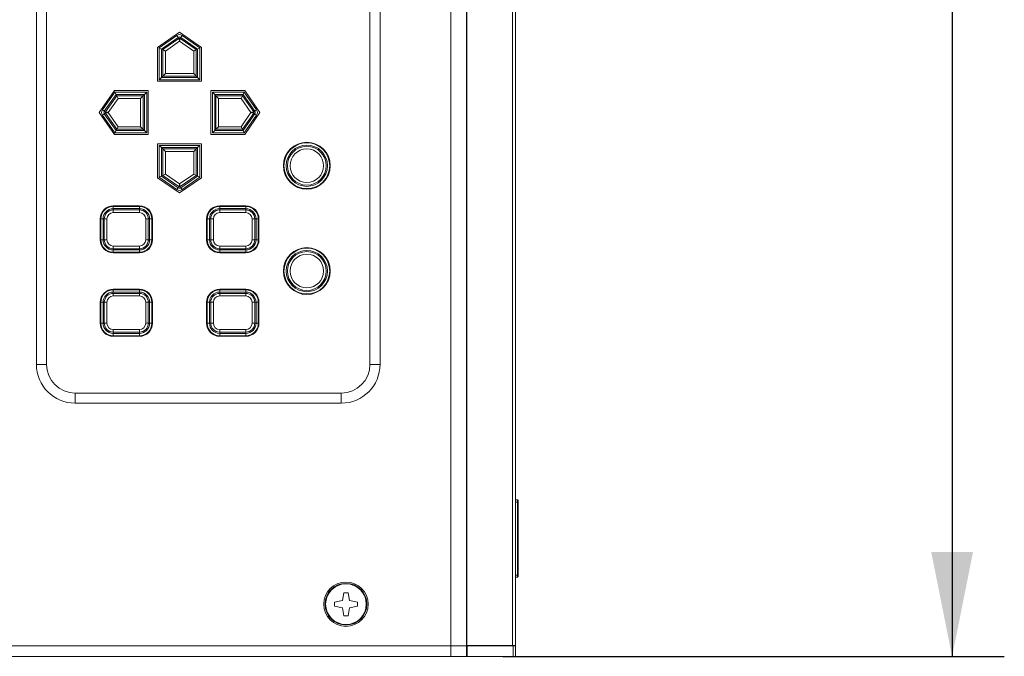
# Model space of a CAD drawing. Units: millimetres. Extents: x 0 to 297, y 0 to 210.
# Drawn here: x 176 to 195, y 73 to 85 of the extents above; entities that cross this region are included whole.
import ezdxf

# ---------------------------------------------------------------- set-up
doc = ezdxf.new("R2010")
doc.units = ezdxf.units.MM
doc.layers.add('SLD-0', color=179, linetype='Continuous')
doc.styles.add('SLDTEXTSTYLE0', font='TXT', dxfattribs={"width": 0.75})
doc.dimstyles.new('SLDDIMSTYLE0', dxfattribs={"dimtxt": 1.5, "dimasz": 2, "dimexe": 0, "dimexo": 0.0625, "dimgap": 0.375, "dimtad": 1, "dimdec": 1, "dimlfac": 10, "dimrnd": 1e-09, "dimzin": 12, "dimdsep": 46, "dimtxsty": 'SLDTEXTSTYLE0', "dimsah": 1, "dimcen": 0.09, "dimadec": 0, "dimazin": 3, "dimtfac": 1, "dimtdec": 1, "dimtofl": 0, "dimtmove": 0, "dimatfit": 3, "dimfxl": 1, "dimfrac": 2, "dimtolj": 1, "dimtzin": 12, "dimarcsym": 0})

# ---------------------------------------------------------------- blocks, each defined once
blk = doc.blocks.new('_D_6')
at = {"layer": 'SLD-0'}
for p, q in [((184.918, 125.287), (194.528, 125.287)), ((193.528, 125.287), (193.528, 72.987)), ((184.918, 72.987), (194.528, 72.987))]:
    blk.add_line(p, q, dxfattribs=at)
for points in [[(193.528, 125.287), (193.128, 123.287), (193.928, 123.287)], [(193.528, 72.987), (193.928, 74.987), (193.128, 74.987)]]:
    blk.add_solid(points, dxfattribs=at)
at = {"layer": 'SLD-0', "insert": (191.595, 95.225, -9.568), "char_height": 1.5, "attachment_point": 1, "rotation": 90, "style": 'SLDTEXTSTYLE0'}
blk.add_mtext('523', dxfattribs=at)

msp = doc.modelspace()

# ---------------------------------------------------------------- linework, layer by layer
at = {"color": 7, "linetype": 'Continuous', "lineweight": 15}
for p, q in [((183.918, 125.087), (183.918, 73.187)), ((184.218, 125.087), (184.218, 73.187)), ((184.222, 125.077), (184.222, 73.197)), ((185.099, 125.077), (185.099, 73.197)), ((185.158, 125.077), (185.158, 73.197)), ((175.974, 78.587), (175.974, 92.187)), ((176.168, 92.187), (176.168, 78.587)), ((182.368, 78.587), (182.368, 92.187)), ((182.561, 92.187), (182.561, 78.587)), ((178.718, 84.957), (178.298, 84.667)), ((179.138, 84.667), (178.718, 84.957)), ((178.328, 84.658), (178.666, 84.895)), ((178.691, 84.859), (178.372, 84.635)), ((178.396, 84.623), (178.705, 84.839)), ((178.718, 84.787), (178.446, 84.597)), ((178.666, 84.895), (178.691, 84.859)), ((178.705, 84.839), (178.691, 84.859)), ((178.99, 84.597), (178.718, 84.787)), ((178.73, 84.839), (178.744, 84.859)), ((178.73, 84.839), (179.039, 84.623)), ((178.744, 84.859), (178.769, 84.895)), ((179.064, 84.635), (178.744, 84.859)), ((178.769, 84.895), (179.108, 84.658)), ((178.298, 84.667), (178.298, 84.017)), ((178.328, 84.658), (178.372, 84.635)), ((178.328, 84.047), (178.328, 84.658)), ((178.396, 84.623), (178.372, 84.635)), ((178.372, 84.635), (178.372, 84.091)), ((178.446, 84.597), (178.396, 84.623)), ((178.396, 84.116), (178.396, 84.623)), ((178.446, 84.597), (178.446, 84.166)), ((179.039, 84.623), (178.99, 84.597)), ((178.99, 84.166), (178.99, 84.597)), ((179.039, 84.623), (179.064, 84.635)), ((179.039, 84.623), (179.039, 84.116)), ((179.064, 84.635), (179.108, 84.658)), ((179.064, 84.091), (179.064, 84.635)), ((179.108, 84.658), (179.108, 84.047)), ((179.138, 84.017), (179.138, 84.667)), ((178.298, 84.017), (179.138, 84.017)), ((178.328, 84.047), (178.372, 84.091)), ((179.108, 84.047), (178.328, 84.047)), ((178.396, 84.116), (178.372, 84.091)), ((178.372, 84.091), (179.064, 84.091)), ((178.446, 84.166), (178.396, 84.116)), ((179.039, 84.116), (178.396, 84.116)), ((178.446, 84.166), (178.99, 84.166)), ((178.99, 84.166), (179.039, 84.116)), ((179.039, 84.116), (179.064, 84.091)), ((179.064, 84.091), (179.108, 84.047)), ((177.468, 83.837), (177.178, 83.417)), ((177.24, 83.469), (177.477, 83.807)), ((178.118, 83.837), (177.468, 83.837)), ((177.5, 83.764), (177.477, 83.807)), ((177.477, 83.807), (178.088, 83.807)), ((178.044, 83.764), (178.088, 83.807)), ((178.088, 83.807), (178.088, 83.027)), ((178.118, 82.997), (178.118, 83.837)), ((179.318, 83.837), (179.318, 82.997)), ((179.968, 83.837), (179.318, 83.837)), ((179.348, 83.807), (179.959, 83.807)), ((179.348, 83.807), (179.392, 83.764)), ((179.348, 83.027), (179.348, 83.807)), ((179.959, 83.807), (179.936, 83.764)), ((179.959, 83.807), (180.196, 83.469)), ((180.258, 83.417), (179.968, 83.837)), ((177.5, 83.764), (177.276, 83.444)), ((177.296, 83.43), (177.513, 83.739)), ((177.539, 83.689), (177.348, 83.417)), ((177.513, 83.739), (177.5, 83.764)), ((178.044, 83.764), (177.5, 83.764)), ((177.539, 83.689), (177.513, 83.739)), ((177.513, 83.739), (178.019, 83.739)), ((177.97, 83.689), (177.539, 83.689)), ((177.97, 83.689), (178.019, 83.739)), ((177.97, 83.146), (177.97, 83.689)), ((178.019, 83.739), (178.044, 83.764)), ((178.019, 83.739), (178.019, 83.096)), ((178.044, 83.071), (178.044, 83.764)), ((179.416, 83.739), (179.392, 83.764)), ((179.936, 83.764), (179.392, 83.764)), ((179.392, 83.764), (179.392, 83.071)), ((179.416, 83.739), (179.923, 83.739)), ((179.416, 83.739), (179.466, 83.689)), ((179.416, 83.096), (179.416, 83.739)), ((179.466, 83.689), (179.466, 83.146)), ((179.897, 83.689), (179.466, 83.689)), ((179.923, 83.739), (179.897, 83.689)), ((180.087, 83.417), (179.897, 83.689)), ((179.923, 83.739), (179.936, 83.764)), ((179.923, 83.739), (180.14, 83.43)), ((180.16, 83.444), (179.936, 83.764)), ((177.276, 83.444), (177.24, 83.469)), ((177.296, 83.43), (177.276, 83.444)), ((180.14, 83.43), (180.16, 83.444)), ((180.196, 83.469), (180.16, 83.444)), ((177.178, 83.417), (177.468, 82.997)), ((177.24, 83.366), (177.276, 83.391)), ((177.477, 83.027), (177.24, 83.366)), ((177.296, 83.405), (177.276, 83.391)), ((177.276, 83.391), (177.5, 83.071)), ((177.513, 83.096), (177.296, 83.405)), ((177.348, 83.417), (177.539, 83.146)), ((179.897, 83.146), (180.087, 83.417)), ((180.14, 83.405), (179.923, 83.096)), ((179.936, 83.071), (180.16, 83.391)), ((180.196, 83.366), (179.959, 83.027)), ((179.968, 82.997), (180.258, 83.417)), ((180.14, 83.405), (180.16, 83.391)), ((180.16, 83.391), (180.196, 83.366)), ((177.477, 83.027), (177.5, 83.071)), ((177.513, 83.096), (177.5, 83.071)), ((177.5, 83.071), (178.044, 83.071)), ((177.513, 83.096), (177.539, 83.146)), ((178.019, 83.096), (177.513, 83.096)), ((177.539, 83.146), (177.97, 83.146)), ((178.019, 83.096), (177.97, 83.146)), ((178.019, 83.096), (178.044, 83.071)), ((178.088, 83.027), (178.044, 83.071)), ((179.392, 83.071), (179.348, 83.027)), ((179.416, 83.096), (179.392, 83.071)), ((179.392, 83.071), (179.936, 83.071)), ((179.466, 83.146), (179.416, 83.096)), ((179.923, 83.096), (179.416, 83.096)), ((179.466, 83.146), (179.897, 83.146)), ((179.897, 83.146), (179.923, 83.096)), ((179.923, 83.096), (179.936, 83.071)), ((179.936, 83.071), (179.959, 83.027)), ((177.468, 82.997), (178.118, 82.997)), ((178.088, 83.027), (177.477, 83.027)), ((179.318, 82.997), (179.968, 82.997)), ((179.959, 83.027), (179.348, 83.027)), ((179.138, 82.817), (178.298, 82.817)), ((178.298, 82.817), (178.298, 82.167)), ((178.372, 82.744), (178.328, 82.787)), ((178.328, 82.787), (179.108, 82.787)), ((178.328, 82.177), (178.328, 82.787)), ((178.396, 82.719), (178.372, 82.744)), ((179.064, 82.744), (178.372, 82.744)), ((178.372, 82.744), (178.372, 82.199)), ((178.446, 82.669), (178.396, 82.719)), ((178.396, 82.719), (179.039, 82.719)), ((178.396, 82.212), (178.396, 82.719)), ((179.039, 82.719), (178.99, 82.669)), ((179.039, 82.719), (179.064, 82.744)), ((179.039, 82.719), (179.039, 82.212)), ((179.108, 82.787), (179.064, 82.744)), ((179.064, 82.199), (179.064, 82.744)), ((179.108, 82.787), (179.108, 82.177)), ((179.138, 82.167), (179.138, 82.817)), ((178.446, 82.669), (178.446, 82.238)), ((178.99, 82.669), (178.446, 82.669)), ((178.99, 82.238), (178.99, 82.669)), ((178.298, 82.167), (178.718, 81.877)), ((178.372, 82.199), (178.328, 82.177)), ((178.666, 81.94), (178.328, 82.177)), ((178.396, 82.212), (178.372, 82.199)), ((178.372, 82.199), (178.691, 81.976)), ((178.446, 82.238), (178.396, 82.212)), ((178.705, 81.996), (178.396, 82.212)), ((178.446, 82.238), (178.718, 82.048)), ((178.718, 82.048), (178.99, 82.238)), ((178.718, 81.877), (179.138, 82.167)), ((179.039, 82.212), (178.73, 81.996)), ((178.744, 81.976), (179.064, 82.199)), ((179.108, 82.177), (178.769, 81.94)), ((179.039, 82.212), (178.99, 82.238)), ((179.039, 82.212), (179.064, 82.199)), ((179.108, 82.177), (179.064, 82.199)), ((178.691, 81.976), (178.666, 81.94)), ((178.705, 81.996), (178.691, 81.976)), ((178.73, 81.996), (178.744, 81.976)), ((178.769, 81.94), (178.744, 81.976)), ((177.948, 81.629), (177.448, 81.629)), ((177.448, 81.617), (177.448, 81.574)), ((177.448, 81.617), (177.948, 81.617)), ((177.448, 81.549), (177.448, 81.574)), ((177.948, 81.574), (177.448, 81.574)), ((177.448, 81.499), (177.448, 81.549)), ((177.448, 81.549), (177.948, 81.549)), ((177.948, 81.617), (177.948, 81.574)), ((177.948, 81.549), (177.948, 81.574)), ((177.948, 81.499), (177.948, 81.549)), ((179.988, 81.629), (179.488, 81.629)), ((179.488, 81.617), (179.488, 81.574)), ((179.488, 81.617), (179.988, 81.617)), ((179.488, 81.549), (179.488, 81.574)), ((179.988, 81.574), (179.488, 81.574)), ((179.488, 81.499), (179.488, 81.549)), ((179.488, 81.549), (179.988, 81.549)), ((179.988, 81.617), (179.988, 81.574)), ((179.988, 81.549), (179.988, 81.574)), ((179.988, 81.499), (179.988, 81.549)), ((177.196, 81.377), (177.196, 80.977)), ((177.252, 81.377), (177.208, 81.377)), ((177.208, 80.977), (177.208, 81.377)), ((177.276, 81.377), (177.252, 81.377)), ((177.252, 81.377), (177.252, 80.977)), ((177.276, 81.377), (177.326, 81.377)), ((177.276, 80.977), (177.276, 81.377)), ((177.326, 81.377), (177.326, 80.977)), ((177.948, 81.499), (177.448, 81.499)), ((178.07, 81.377), (178.119, 81.377)), ((178.07, 80.977), (178.07, 81.377)), ((178.119, 81.377), (178.119, 80.977)), ((178.119, 81.377), (178.144, 81.377)), ((178.144, 80.977), (178.144, 81.377)), ((178.188, 81.377), (178.144, 81.377)), ((178.188, 81.377), (178.188, 80.977)), ((178.2, 80.977), (178.2, 81.377)), ((179.236, 81.377), (179.236, 80.977)), ((179.248, 81.377), (179.292, 81.377)), ((179.248, 80.977), (179.248, 81.377)), ((179.316, 81.377), (179.292, 81.377)), ((179.292, 81.377), (179.292, 80.977)), ((179.316, 81.377), (179.366, 81.377)), ((179.316, 80.977), (179.316, 81.377)), ((179.366, 81.377), (179.366, 80.977)), ((179.988, 81.499), (179.488, 81.499)), ((180.11, 81.377), (180.159, 81.377)), ((180.11, 80.977), (180.11, 81.377)), ((180.159, 81.377), (180.159, 80.977)), ((180.159, 81.377), (180.184, 81.377)), ((180.184, 80.977), (180.184, 81.377)), ((180.228, 81.377), (180.184, 81.377)), ((180.228, 81.377), (180.228, 80.977)), ((180.24, 80.977), (180.24, 81.377)), ((177.252, 80.977), (177.208, 80.977)), ((177.276, 80.977), (177.252, 80.977)), ((177.276, 80.977), (177.326, 80.977)), ((178.07, 80.977), (178.119, 80.977)), ((178.119, 80.977), (178.144, 80.977)), ((178.188, 80.977), (178.144, 80.977)), ((179.292, 80.977), (179.248, 80.977)), ((179.316, 80.977), (179.292, 80.977)), ((179.316, 80.977), (179.366, 80.977)), ((180.11, 80.977), (180.159, 80.977)), ((180.159, 80.977), (180.184, 80.977)), ((180.184, 80.977), (180.228, 80.977)), ((177.448, 80.856), (177.948, 80.856)), ((177.448, 80.806), (177.448, 80.856)), ((177.948, 80.806), (177.448, 80.806)), ((177.448, 80.806), (177.448, 80.781)), ((177.948, 80.806), (177.948, 80.856)), ((177.948, 80.806), (177.948, 80.781)), ((179.488, 80.856), (179.988, 80.856)), ((179.488, 80.806), (179.488, 80.856)), ((179.988, 80.806), (179.488, 80.806)), ((179.488, 80.806), (179.488, 80.781)), ((179.988, 80.806), (179.988, 80.856)), ((179.988, 80.806), (179.988, 80.781)), ((177.448, 80.781), (177.948, 80.781)), ((177.448, 80.781), (177.448, 80.737)), ((177.948, 80.737), (177.448, 80.737)), ((177.448, 80.726), (177.948, 80.726)), ((177.948, 80.781), (177.948, 80.737)), ((179.488, 80.781), (179.988, 80.781)), ((179.488, 80.781), (179.488, 80.737)), ((179.988, 80.737), (179.488, 80.737)), ((179.488, 80.726), (179.988, 80.726)), ((179.988, 80.781), (179.988, 80.737)), ((177.948, 80.029), (177.448, 80.029)), ((179.988, 80.029), (179.488, 80.029)), ((177.448, 80.017), (177.448, 79.974)), ((177.448, 80.017), (177.948, 80.017)), ((177.448, 79.949), (177.448, 79.974)), ((177.948, 79.974), (177.448, 79.974)), ((177.448, 79.899), (177.448, 79.949)), ((177.448, 79.949), (177.948, 79.949)), ((177.948, 79.899), (177.448, 79.899)), ((177.948, 80.017), (177.948, 79.974)), ((177.948, 79.949), (177.948, 79.974)), ((177.948, 79.899), (177.948, 79.949)), ((179.488, 80.017), (179.488, 79.974)), ((179.488, 80.017), (179.988, 80.017)), ((179.488, 79.949), (179.488, 79.974)), ((179.988, 79.974), (179.488, 79.974)), ((179.488, 79.899), (179.488, 79.949)), ((179.488, 79.949), (179.988, 79.949)), ((179.988, 79.899), (179.488, 79.899)), ((179.988, 80.017), (179.988, 79.974)), ((179.988, 79.949), (179.988, 79.974)), ((179.988, 79.899), (179.988, 79.949)), ((177.196, 79.777), (177.196, 79.377)), ((177.208, 79.777), (177.252, 79.777)), ((177.208, 79.377), (177.208, 79.777)), ((177.276, 79.777), (177.252, 79.777)), ((177.252, 79.777), (177.252, 79.377)), ((177.276, 79.777), (177.326, 79.777)), ((177.276, 79.377), (177.276, 79.777)), ((177.326, 79.777), (177.326, 79.377)), ((178.07, 79.777), (178.119, 79.777)), ((178.07, 79.377), (178.07, 79.777)), ((178.119, 79.777), (178.119, 79.377)), ((178.119, 79.777), (178.144, 79.777)), ((178.144, 79.377), (178.144, 79.777)), ((178.144, 79.777), (178.188, 79.777)), ((178.188, 79.777), (178.188, 79.377)), ((178.2, 79.377), (178.2, 79.777)), ((179.236, 79.777), (179.236, 79.377)), ((179.248, 79.777), (179.292, 79.777)), ((179.248, 79.377), (179.248, 79.777)), ((179.316, 79.777), (179.292, 79.777)), ((179.292, 79.777), (179.292, 79.377)), ((179.316, 79.777), (179.366, 79.777)), ((179.316, 79.377), (179.316, 79.777)), ((179.366, 79.777), (179.366, 79.377)), ((180.11, 79.777), (180.159, 79.777)), ((180.11, 79.377), (180.11, 79.777)), ((180.159, 79.777), (180.159, 79.377)), ((180.159, 79.777), (180.184, 79.777)), ((180.184, 79.377), (180.184, 79.777)), ((180.228, 79.777), (180.184, 79.777)), ((180.228, 79.777), (180.228, 79.377)), ((180.24, 79.377), (180.24, 79.777)), ((177.208, 79.377), (177.252, 79.377)), ((177.276, 79.377), (177.252, 79.377)), ((177.276, 79.377), (177.326, 79.377)), ((178.07, 79.377), (178.119, 79.377)), ((178.119, 79.377), (178.144, 79.377)), ((178.144, 79.377), (178.188, 79.377)), ((179.292, 79.377), (179.248, 79.377)), ((179.316, 79.377), (179.292, 79.377)), ((179.316, 79.377), (179.366, 79.377)), ((180.11, 79.377), (180.159, 79.377)), ((180.159, 79.377), (180.184, 79.377)), ((180.184, 79.377), (180.228, 79.377)), ((177.448, 79.256), (177.948, 79.256)), ((177.448, 79.206), (177.448, 79.256)), ((177.948, 79.206), (177.448, 79.206)), ((177.448, 79.206), (177.448, 79.181)), ((177.448, 79.181), (177.948, 79.181)), ((177.448, 79.181), (177.448, 79.137)), ((177.948, 79.137), (177.448, 79.137)), ((177.448, 79.126), (177.948, 79.126)), ((177.948, 79.206), (177.948, 79.256)), ((177.948, 79.206), (177.948, 79.181)), ((177.948, 79.181), (177.948, 79.137)), ((179.488, 79.256), (179.988, 79.256)), ((179.488, 79.206), (179.488, 79.256)), ((179.988, 79.206), (179.488, 79.206)), ((179.488, 79.206), (179.488, 79.181)), ((179.488, 79.181), (179.988, 79.181)), ((179.488, 79.181), (179.488, 79.137)), ((179.988, 79.137), (179.488, 79.137)), ((179.488, 79.126), (179.988, 79.126)), ((179.988, 79.206), (179.988, 79.256)), ((179.988, 79.206), (179.988, 79.181)), ((179.988, 79.181), (179.988, 79.137)), ((176.168, 78.587), (175.974, 78.587)), ((182.368, 78.587), (182.561, 78.587)), ((176.718, 78.037), (176.718, 77.844)), ((176.718, 78.037), (181.818, 78.037)), ((181.818, 78.037), (181.818, 77.844)), ((181.818, 77.844), (176.718, 77.844)), ((185.158, 75.99), (185.198, 75.987)), ((185.198, 75.947), (185.198, 75.987)), ((185.198, 74.547), (185.198, 75.947)), ((185.208, 75.947), (185.198, 75.947)), ((185.208, 75.977), (185.208, 75.947)), ((185.208, 75.947), (185.208, 74.547)), ((185.158, 74.505), (185.198, 74.507)), ((185.198, 74.507), (185.198, 74.547)), ((185.208, 74.547), (185.198, 74.547)), ((185.208, 74.547), (185.208, 74.517)), ((181.868, 74.207), (181.84, 74.055)), ((181.948, 74.207), (181.868, 74.207)), ((181.976, 74.055), (181.948, 74.207)), ((181.84, 74.055), (181.688, 74.027)), ((181.688, 74.027), (181.688, 73.947)), ((182.128, 74.027), (181.976, 74.055)), ((182.128, 73.947), (182.128, 74.027)), ((181.688, 73.947), (181.84, 73.92)), ((181.84, 73.92), (181.868, 73.767)), ((181.948, 73.767), (181.976, 73.92)), ((181.976, 73.92), (182.128, 73.947)), ((181.868, 73.767), (181.948, 73.767)), ((165.788, 73.187), (183.918, 73.187)), ((166.918, 73.187), (183.918, 73.187)), ((183.918, 73.187), (184.218, 73.187)), ((183.918, 72.987), (183.918, 73.187)), ((184.222, 73.197), (184.218, 73.197)), ((184.218, 73.187), (184.218, 72.987)), ((184.218, 73.187), (184.232, 73.187)), ((185.099, 73.197), (184.222, 73.197)), ((184.232, 73.187), (184.232, 72.987)), ((184.232, 73.187), (185.114, 73.187)), ((184.808, 73.197), (184.808, 73.187)), ((185.008, 73.197), (185.008, 73.187)), ((185.158, 73.197), (185.099, 73.197)), ((185.114, 72.987), (185.114, 73.187)), ((185.114, 73.187), (185.158, 73.187)), ((185.158, 73.187), (185.158, 72.987)), ((165.788, 72.987), (183.918, 72.987)), ((184.218, 72.987), (183.918, 72.987)), ((184.232, 72.987), (184.218, 72.987)), ((184.232, 72.987), (185.114, 72.987)), ((185.158, 72.987), (185.114, 72.987))]:
    msp.add_line(p, q, dxfattribs=at)
at = {"color": 36, "linetype": 'Continuous', "lineweight": 15}
for p, q in [((185.158, 75.947), (185.198, 75.947)), ((185.158, 74.547), (185.198, 74.547))]:
    msp.add_line(p, q, dxfattribs=at)
at = {"color": 7, "linetype": 'Continuous', "lineweight": 15}
for centre, radius in [((181.158, 82.397), 0.45), ((181.158, 82.397), 0.44), ((181.158, 82.397), 0.396), ((181.158, 82.397), 0.372), ((181.158, 82.397), 0.322), ((181.158, 80.377), 0.45), ((181.158, 80.377), 0.44), ((181.158, 80.377), 0.396), ((181.158, 80.377), 0.372), ((181.158, 80.377), 0.322), ((181.908, 73.987), 0.425), ((181.908, 73.987), 0.4), ((181.908, 73.987), 0.39)]:
    msp.add_circle(centre, radius, dxfattribs=at)
for centre, radius, start, end in [((178.718, 84.821), 0.09, 55, 125), ((178.718, 84.821), 0.0462, 55, 125), ((177.314, 83.417), 0.09, 145, 215), ((177.314, 83.417), 0.0462, 145, 215), ((180.122, 83.417), 0.0462, 325, 35), ((180.122, 83.417), 0.09, 325, 35), ((178.718, 82.013), 0.09, 235, 305), ((178.718, 82.013), 0.0462, 235, 305), ((177.448, 81.377), 0.252, 89.9999, 179.9999), ((177.448, 81.377), 0.24, 90, 180), ((177.448, 81.377), 0.196, 90, 180), ((177.448, 81.377), 0.172, 90, 180), ((177.948, 81.377), 0.252, 359.9999, 89.9999), ((177.948, 81.377), 0.24, 0, 90), ((177.948, 81.377), 0.196, 0, 90), ((177.948, 81.377), 0.172, 0, 90), ((179.488, 81.377), 0.252, 89.9999, 179.9999), ((179.488, 81.377), 0.24, 90, 180), ((179.488, 81.377), 0.196, 90, 180), ((179.488, 81.377), 0.172, 90, 180), ((179.988, 81.377), 0.252, 359.9999, 89.9999), ((179.988, 81.377), 0.24, 0, 90), ((179.988, 81.377), 0.196, 0, 90), ((179.988, 81.377), 0.172, 0, 90), ((177.448, 81.377), 0.122, 90, 180), ((177.948, 81.377), 0.122, 0, 90), ((179.488, 81.377), 0.122, 90, 180), ((179.988, 81.377), 0.122, 0, 90), ((177.448, 80.977), 0.252, 179.9999, 269.9999), ((177.448, 80.977), 0.24, 180, 270), ((177.448, 80.977), 0.196, 180, 270), ((177.448, 80.977), 0.172, 180, 270), ((177.448, 80.977), 0.122, 180, 270), ((177.948, 80.977), 0.252, 269.9999, 359.9999), ((177.948, 80.977), 0.122, 270, 0), ((177.948, 80.977), 0.172, 270, 0), ((177.948, 80.977), 0.196, 270, 0), ((177.948, 80.977), 0.24, 270, 0), ((179.488, 80.977), 0.252, 179.9999, 269.9999), ((179.488, 80.977), 0.24, 180, 270), ((179.488, 80.977), 0.196, 180, 270), ((179.488, 80.977), 0.172, 180, 270), ((179.488, 80.977), 0.122, 180, 270), ((179.988, 80.977), 0.252, 269.9999, 359.9999), ((179.988, 80.977), 0.122, 270, 0), ((179.988, 80.977), 0.172, 270, 0), ((179.988, 80.977), 0.196, 270, 0), ((179.988, 80.977), 0.24, 270, 0), ((177.448, 79.777), 0.252, 89.9999, 179.9999), ((177.948, 79.777), 0.252, 359.9999, 89.9999), ((179.488, 79.777), 0.252, 89.9999, 179.9999), ((179.988, 79.777), 0.252, 359.9999, 89.9999), ((177.448, 79.777), 0.24, 90, 180), ((177.448, 79.777), 0.196, 90, 180), ((177.448, 79.777), 0.172, 90, 180), ((177.448, 79.777), 0.122, 90, 180), ((177.948, 79.777), 0.24, 0, 90), ((177.948, 79.777), 0.196, 0, 90), ((177.948, 79.777), 0.172, 0, 90), ((177.948, 79.777), 0.122, 0, 90), ((179.488, 79.777), 0.24, 90, 180), ((179.488, 79.777), 0.196, 90, 180), ((179.488, 79.777), 0.172, 90, 180), ((179.488, 79.777), 0.122, 90, 180), ((179.988, 79.777), 0.24, 0, 90), ((179.988, 79.777), 0.196, 0, 90), ((179.988, 79.777), 0.172, 0, 90), ((179.988, 79.777), 0.122, 0, 90), ((177.448, 79.377), 0.252, 179.9999, 269.9999), ((177.448, 79.377), 0.24, 180, 270), ((177.448, 79.377), 0.196, 180, 270), ((177.448, 79.377), 0.172, 180, 270), ((177.448, 79.377), 0.122, 180, 270), ((177.948, 79.377), 0.252, 269.9999, 359.9999), ((177.948, 79.377), 0.122, 270, 0), ((177.948, 79.377), 0.172, 270, 0), ((177.948, 79.377), 0.196, 270, 0), ((177.948, 79.377), 0.24, 270, 0), ((179.488, 79.377), 0.252, 179.9999, 269.9999), ((179.488, 79.377), 0.24, 180, 270), ((179.488, 79.377), 0.196, 180, 270), ((179.488, 79.377), 0.172, 180, 270), ((179.488, 79.377), 0.122, 180, 270), ((179.988, 79.377), 0.252, 269.9999, 359.9999), ((179.988, 79.377), 0.122, 270, 0), ((179.988, 79.377), 0.172, 270, 0), ((179.988, 79.377), 0.196, 270, 0), ((179.988, 79.377), 0.24, 270, 0), ((176.718, 78.587), 0.744, 180, 270), ((176.718, 78.587), 0.55, 180, 270), ((181.818, 78.587), 0.744, 270, 360), ((181.818, 78.587), 0.55, 270, 0), ((185.198, 75.977), 0.01, 0, 87), ((185.198, 74.517), 0.01, 273, 0)]:
    msp.add_arc(centre, radius, start, end, dxfattribs=at)
for points, knots in [([(178.705, 84.839), (178.707, 84.84), (178.711, 84.842), (178.718, 84.843), (178.724, 84.842), (178.728, 84.84), (178.73, 84.839)], [0, 0, 0, 0, 0.25377, 0.5, 0.74623, 1, 1, 1, 1]), ([(178.705, 84.839), (178.706, 84.839), (178.706, 84.838), (178.707, 84.834), (178.708, 84.829), (178.711, 84.82), (178.714, 84.806), (178.716, 84.793), (178.718, 84.787)], [0, 0, 0, 0, 0.1179406, 0.2402735, 0.3677096, 0.5008779, 0.7502779, 1, 1, 1, 1]), ([(178.73, 84.839), (178.73, 84.839), (178.73, 84.838), (178.729, 84.834), (178.727, 84.829), (178.725, 84.82), (178.722, 84.806), (178.719, 84.793), (178.718, 84.787)], [0, 0, 0, 0, 0.117926, 0.240254, 0.367695, 0.500878, 0.750278, 1, 1, 1, 1]), ([(177.296, 83.405), (177.295, 83.407), (177.293, 83.411), (177.292, 83.417), (177.293, 83.424), (177.295, 83.428), (177.296, 83.43)], [0, 0, 0, 0, 0.250219, 0.5, 0.749781, 1, 1, 1, 1]), ([(177.348, 83.417), (177.342, 83.419), (177.329, 83.422), (177.315, 83.425), (177.306, 83.427), (177.301, 83.428), (177.297, 83.429), (177.296, 83.43), (177.296, 83.43)], [0, 0, 0, 0, 0.249722, 0.499122, 0.632305, 0.759746, 0.882074, 1, 1, 1, 1]), ([(180.14, 83.43), (180.139, 83.43), (180.138, 83.429), (180.135, 83.428), (180.13, 83.427), (180.121, 83.425), (180.106, 83.422), (180.094, 83.419), (180.087, 83.417)], [0, 0, 0, 0, 0.117941, 0.240273, 0.36771, 0.500878, 0.750278, 1, 1, 1, 1]), ([(180.14, 83.43), (180.141, 83.428), (180.143, 83.424), (180.144, 83.417), (180.143, 83.411), (180.141, 83.407), (180.14, 83.405)], [0, 0, 0, 0, 0.250219, 0.5, 0.749781, 1, 1, 1, 1]), ([(177.296, 83.405), (177.296, 83.405), (177.297, 83.406), (177.301, 83.407), (177.306, 83.408), (177.315, 83.41), (177.329, 83.413), (177.342, 83.416), (177.348, 83.417)], [0, 0, 0, 0, 0.117941, 0.240273, 0.36771, 0.500878, 0.750278, 1, 1, 1, 1]), ([(180.087, 83.417), (180.094, 83.416), (180.106, 83.413), (180.121, 83.41), (180.13, 83.408), (180.135, 83.407), (180.138, 83.406), (180.139, 83.405), (180.14, 83.405)], [0, 0, 0, 0, 0.249722, 0.499122, 0.632305, 0.759746, 0.882074, 1, 1, 1, 1]), ([(178.718, 82.048), (178.716, 82.041), (178.714, 82.029), (178.711, 82.015), (178.708, 82.006), (178.707, 82), (178.706, 81.997), (178.706, 81.996), (178.705, 81.996)], [0, 0, 0, 0, 0.249722, 0.499122, 0.632305, 0.759746, 0.882074, 1, 1, 1, 1]), ([(178.73, 81.996), (178.728, 81.995), (178.724, 81.992), (178.718, 81.991), (178.711, 81.992), (178.707, 81.995), (178.705, 81.996)], [0, 0, 0, 0, 0.25377, 0.5, 0.74623, 1, 1, 1, 1]), ([(178.73, 81.996), (178.73, 81.996), (178.73, 81.997), (178.729, 82), (178.727, 82.006), (178.725, 82.015), (178.722, 82.029), (178.719, 82.041), (178.718, 82.048)], [0, 0, 0, 0, 0.117941, 0.240273, 0.36771, 0.500878, 0.750278, 1, 1, 1, 1])]:
    msp.add_open_spline(points, degree=3, knots=knots, dxfattribs=at)

# ---------------------------------------------------------------- dimensions: what is measured, and where the dimension line sits
at = {"layer": 'SLD-0'}
dim = msp.add_linear_dim(base=(193.528, 72.987), p1=(183.918, 125.287), p2=(183.918, 72.987), angle=90, dimstyle='SLDDIMSTYLE0', dxfattribs=at)
dim.commit()
dim.dimension.update_dxf_attribs({"geometry": '_D_6', "text_midpoint": (193.528, 97.497), "dimtype": 160})

doc.saveas('drawing.dxf')
